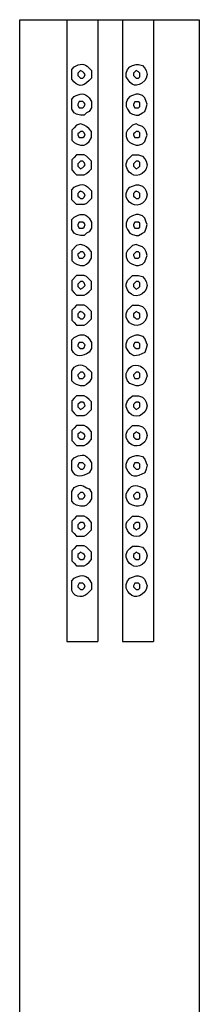
# Model space of a CAD drawing. Units: millimetres. Extents: x 20 to 3142, y 24 to 1441.
# Drawn here: x 2714 to 2740, y 1096 to 1238 of the extents above; entities that cross this region are included whole.
import ezdxf

# ---------------------------------------------------------------- set-up
doc = ezdxf.new("R2010")
doc.units = ezdxf.units.MM
doc.header["$LTSCALE"] = 50.8
doc.layers.add('MODEL', color=7, linetype='Continuous')

msp = doc.modelspace()

# ---------------------------------------------------------------- linework, layer by layer
at = {"layer": 'MODEL', "lineweight": -3}
for p, q in [((2714.41, 1028.45), (2714.41, 1238.31)), ((2714.41, 1238.31), (2740.39, 1238.31)), ((2721.22, 1238.31), (2721.22, 1148.45)), ((2725.7, 1238.31), (2725.7, 1148.45)), ((2729.28, 1238.31), (2729.28, 1148.45)), ((2733.76, 1238.31), (2733.76, 1148.45)), ((2740.39, 1238.31), (2740.39, 1028.45)), ((2723.19, 1230.95), (2723.01, 1230.77)), ((2723.55, 1230.77), (2723.19, 1230.95)), ((2731.25, 1230.95), (2731.07, 1230.77)), ((2731.61, 1230.77), (2731.25, 1230.95)), ((2723.01, 1230.77), (2722.83, 1230.59)), ((2722.83, 1230.59), (2722.83, 1230.23)), ((2722.83, 1230.23), (2723.01, 1230.05)), ((2723.01, 1230.05), (2723.19, 1229.87)), ((2723.19, 1229.87), (2723.55, 1229.87)), ((2723.73, 1230.59), (2723.55, 1230.77)), ((2723.55, 1229.87), (2723.73, 1230.05)), ((2723.9, 1230.41), (2723.73, 1230.59)), ((2723.73, 1230.05), (2723.9, 1230.41)), ((2731.07, 1230.77), (2730.89, 1230.59)), ((2730.89, 1230.59), (2730.89, 1230.23)), ((2730.89, 1230.23), (2731.07, 1230.05)), ((2731.07, 1230.05), (2731.25, 1229.87)), ((2731.25, 1229.87), (2731.61, 1229.87)), ((2731.79, 1230.59), (2731.61, 1230.77)), ((2731.61, 1229.87), (2731.79, 1230.05)), ((2731.79, 1230.41), (2731.79, 1230.59)), ((2731.79, 1230.05), (2731.79, 1230.41)), ((2730, 1226.82), (2729.82, 1226.29)), ((2730.36, 1227.19), (2730, 1226.82)), ((2730.72, 1227.37), (2730.36, 1227.19)), ((2731.25, 1227.54), (2730.72, 1227.37)), ((2731.61, 1227.54), (2731.25, 1227.54)), ((2732.15, 1227.37), (2731.61, 1227.54)), ((2732.5, 1227.01), (2732.15, 1227.37)), ((2732.68, 1226.47), (2732.5, 1227.01)), ((2723.01, 1226.47), (2722.83, 1226.11)), ((2722.83, 1226.11), (2722.83, 1225.93)), ((2722.83, 1225.93), (2723.01, 1225.57)), ((2723.55, 1226.47), (2723.01, 1226.47)), ((2723.01, 1225.57), (2723.55, 1225.57)), ((2723.73, 1226.29), (2723.55, 1226.47)), ((2723.55, 1225.57), (2723.73, 1225.75)), ((2723.9, 1226.11), (2723.73, 1226.29)), ((2723.73, 1225.75), (2723.9, 1226.11)), ((2729.82, 1226.29), (2729.82, 1225.75)), ((2729.82, 1225.75), (2730, 1225.39)), ((2730, 1225.39), (2730.36, 1224.85)), ((2731.07, 1226.46), (2730.89, 1226.11)), ((2730.89, 1226.11), (2730.89, 1225.93)), ((2730.89, 1225.93), (2731.07, 1225.57)), ((2731.61, 1226.46), (2731.07, 1226.46)), ((2731.07, 1225.57), (2731.61, 1225.57)), ((2731.79, 1226.29), (2731.61, 1226.46)), ((2731.61, 1225.57), (2731.79, 1225.75)), ((2731.79, 1226.11), (2731.79, 1226.29)), ((2731.79, 1225.75), (2731.79, 1226.11)), ((2732.5, 1225.04), (2732.68, 1225.57)), ((2732.86, 1226.11), (2732.68, 1226.47)), ((2732.68, 1225.57), (2732.86, 1226.11)), ((2730.36, 1224.85), (2730.72, 1224.67)), ((2730.72, 1224.67), (2731.25, 1224.5)), ((2731.25, 1224.5), (2731.61, 1224.5)), ((2731.61, 1224.5), (2732.15, 1224.85)), ((2732.15, 1224.85), (2732.5, 1225.04)), ((2722.29, 1222.7), (2721.93, 1222.35)), ((2721.93, 1222.35), (2721.93, 1220.91)), ((2722.65, 1223.06), (2722.29, 1222.7)), ((2723.19, 1223.24), (2722.65, 1223.06)), ((2723.73, 1223.06), (2723.19, 1223.24)), ((2724.08, 1222.89), (2723.73, 1223.06)), ((2724.44, 1222.52), (2724.08, 1222.89)), ((2724.8, 1222.17), (2724.44, 1222.52)), ((2730, 1222.34), (2729.82, 1221.98)), ((2730.36, 1222.7), (2730, 1222.34)), ((2730.72, 1223.06), (2730.36, 1222.7)), ((2731.25, 1223.24), (2730.72, 1223.06)), ((2731.61, 1223.06), (2731.25, 1223.24)), ((2732.15, 1222.88), (2731.61, 1223.06)), ((2732.5, 1222.52), (2732.15, 1222.88)), ((2732.68, 1222.16), (2732.5, 1222.52)), ((2721.93, 1220.91), (2722.29, 1220.55)), ((2723.01, 1221.98), (2722.83, 1221.81)), ((2722.83, 1221.81), (2722.83, 1221.62)), ((2722.83, 1221.62), (2723.01, 1221.27)), ((2723.19, 1222.16), (2723.01, 1221.98)), ((2723.01, 1221.27), (2723.55, 1221.27)), ((2723.55, 1222.16), (2723.19, 1222.16)), ((2723.73, 1221.98), (2723.55, 1222.16)), ((2723.55, 1221.27), (2723.73, 1221.44)), ((2723.9, 1221.62), (2723.73, 1221.98)), ((2723.73, 1221.44), (2723.9, 1221.62)), ((2724.44, 1220.73), (2724.8, 1221.27)), ((2724.8, 1221.63), (2724.8, 1222.17)), ((2724.8, 1221.27), (2724.8, 1221.63)), ((2729.82, 1221.98), (2729.82, 1221.44)), ((2729.82, 1221.44), (2730, 1220.91)), ((2730, 1220.91), (2730.36, 1220.55)), ((2731.07, 1221.98), (2730.89, 1221.8)), ((2730.89, 1221.8), (2730.89, 1221.62)), ((2730.89, 1221.62), (2731.07, 1221.27)), ((2731.25, 1222.16), (2731.07, 1221.98)), ((2731.07, 1221.27), (2731.61, 1221.27)), ((2731.61, 1222.16), (2731.25, 1222.16)), ((2731.79, 1221.98), (2731.61, 1222.16)), ((2731.61, 1221.27), (2731.79, 1221.44)), ((2731.79, 1221.62), (2731.79, 1221.98)), ((2731.79, 1221.44), (2731.79, 1221.62)), ((2732.5, 1220.73), (2732.68, 1221.27)), ((2732.86, 1221.63), (2732.68, 1222.16)), ((2732.68, 1221.27), (2732.86, 1221.63)), ((2722.29, 1220.55), (2722.65, 1220.37)), ((2722.65, 1220.37), (2723.19, 1220.19)), ((2723.19, 1220.19), (2723.73, 1220.19)), ((2723.73, 1220.19), (2724.08, 1220.37)), ((2724.08, 1220.37), (2724.44, 1220.73)), ((2730.36, 1220.55), (2730.72, 1220.37)), ((2730.72, 1220.37), (2731.25, 1220.19)), ((2731.25, 1220.19), (2731.61, 1220.19)), ((2731.61, 1220.19), (2732.15, 1220.37)), ((2732.15, 1220.37), (2732.5, 1220.73)), ((2722.29, 1218.4), (2721.93, 1218.04)), ((2721.93, 1218.04), (2721.93, 1216.6)), ((2722.65, 1218.76), (2722.29, 1218.4)), ((2723.73, 1218.76), (2722.65, 1218.76)), ((2724.08, 1218.58), (2723.73, 1218.76)), ((2724.44, 1218.22), (2724.08, 1218.58)), ((2724.8, 1217.86), (2724.44, 1218.22)), ((2721.93, 1216.6), (2722.29, 1216.25)), ((2723.01, 1217.68), (2722.83, 1217.5)), ((2722.83, 1217.5), (2722.83, 1217.14)), ((2722.83, 1217.14), (2723.01, 1216.96)), ((2723.19, 1217.86), (2723.01, 1217.68)), ((2723.01, 1216.96), (2723.19, 1216.78)), ((2723.55, 1217.86), (2723.19, 1217.86)), ((2723.19, 1216.78), (2723.55, 1216.96)), ((2723.73, 1217.68), (2723.55, 1217.86)), ((2723.55, 1216.96), (2723.73, 1217.14)), ((2723.9, 1217.32), (2723.73, 1217.68)), ((2723.73, 1217.14), (2723.9, 1217.32)), ((2724.44, 1216.43), (2724.8, 1216.78)), ((2724.8, 1217.32), (2724.8, 1217.86)), ((2724.8, 1216.78), (2724.8, 1217.32)), ((2731.07, 1217.67), (2730.89, 1217.5)), ((2730.89, 1217.5), (2730.89, 1217.14)), ((2730.89, 1217.14), (2731.07, 1216.96)), ((2731.25, 1217.86), (2731.07, 1217.67)), ((2731.07, 1216.96), (2731.25, 1216.78)), ((2731.61, 1217.86), (2731.25, 1217.86)), ((2731.25, 1216.78), (2731.61, 1216.96)), ((2731.79, 1217.67), (2731.61, 1217.86)), ((2731.61, 1216.96), (2731.79, 1217.14)), ((2731.79, 1217.32), (2731.79, 1217.67)), ((2731.79, 1217.14), (2731.79, 1217.32)), ((2722.29, 1216.25), (2722.65, 1215.89)), ((2722.65, 1215.89), (2723.73, 1215.89)), ((2723.73, 1215.89), (2724.08, 1216.07)), ((2724.08, 1216.07), (2724.44, 1216.43)), ((2723.01, 1213.37), (2722.83, 1213.19)), ((2722.83, 1213.19), (2722.83, 1212.83)), ((2722.83, 1212.83), (2723.01, 1212.66)), ((2723.19, 1213.55), (2723.01, 1213.37)), ((2723.01, 1212.66), (2723.19, 1212.47)), ((2723.55, 1213.37), (2723.19, 1213.55)), ((2723.19, 1212.47), (2723.55, 1212.47)), ((2723.73, 1213.19), (2723.55, 1213.37)), ((2723.55, 1212.47), (2723.73, 1212.66)), ((2723.9, 1213.01), (2723.73, 1213.19)), ((2723.73, 1212.66), (2723.9, 1213.01)), ((2731.07, 1213.37), (2730.89, 1213.19)), ((2730.89, 1213.19), (2730.89, 1212.83)), ((2730.89, 1212.83), (2731.07, 1212.65)), ((2731.25, 1213.55), (2731.07, 1213.37)), ((2731.07, 1212.65), (2731.25, 1212.47)), ((2731.61, 1213.37), (2731.25, 1213.55)), ((2731.25, 1212.47), (2731.61, 1212.47)), ((2731.79, 1213.19), (2731.61, 1213.37)), ((2731.61, 1212.47), (2731.79, 1212.65)), ((2731.79, 1213.01), (2731.79, 1213.19)), ((2731.79, 1212.65), (2731.79, 1213.01)), ((2730.36, 1209.79), (2730, 1209.43)), ((2730.72, 1209.97), (2730.36, 1209.79)), ((2731.25, 1210.14), (2730.72, 1209.97)), ((2731.61, 1210.14), (2731.25, 1210.14)), ((2732.15, 1209.97), (2731.61, 1210.14)), ((2732.5, 1209.61), (2732.15, 1209.97)), ((2732.68, 1209.07), (2732.5, 1209.61)), ((2723.01, 1209.07), (2722.83, 1208.71)), ((2722.83, 1208.71), (2722.83, 1208.53)), ((2722.83, 1208.53), (2723.01, 1208.17)), ((2723.55, 1209.07), (2723.01, 1209.07)), ((2723.01, 1208.17), (2723.55, 1208.17)), ((2723.73, 1208.89), (2723.55, 1209.07)), ((2723.55, 1208.17), (2723.73, 1208.35)), ((2723.9, 1208.71), (2723.73, 1208.89)), ((2723.73, 1208.35), (2723.9, 1208.71)), ((2730, 1209.43), (2729.82, 1208.89)), ((2729.82, 1208.89), (2729.82, 1208.36)), ((2729.82, 1208.36), (2730, 1207.99)), ((2731.07, 1209.06), (2730.89, 1208.71)), ((2730.89, 1208.71), (2730.89, 1208.53)), ((2730.89, 1208.53), (2731.07, 1208.17)), ((2731.61, 1209.06), (2731.07, 1209.06)), ((2731.07, 1208.17), (2731.61, 1208.17)), ((2731.79, 1208.89), (2731.61, 1209.06)), ((2731.61, 1208.17), (2731.79, 1208.35)), ((2731.79, 1208.71), (2731.79, 1208.89)), ((2731.79, 1208.35), (2731.79, 1208.71)), ((2732.5, 1207.64), (2732.68, 1208.17)), ((2732.86, 1208.71), (2732.68, 1209.07)), ((2732.68, 1208.17), (2732.86, 1208.71)), ((2730, 1207.99), (2730.36, 1207.46)), ((2730.36, 1207.46), (2730.72, 1207.28)), ((2730.72, 1207.28), (2731.25, 1207.1)), ((2731.25, 1207.1), (2731.61, 1207.1)), ((2731.61, 1207.1), (2732.15, 1207.46)), ((2732.15, 1207.46), (2732.5, 1207.64)), ((2722.65, 1205.66), (2721.93, 1204.95)), ((2723.19, 1205.84), (2722.65, 1205.66)), ((2723.73, 1205.66), (2723.19, 1205.84)), ((2724.08, 1205.48), (2723.73, 1205.66)), ((2724.44, 1205.13), (2724.08, 1205.48)), ((2730.72, 1205.66), (2730, 1204.94)), ((2731.25, 1205.84), (2730.72, 1205.66)), ((2731.61, 1205.66), (2731.25, 1205.84)), ((2732.15, 1205.48), (2731.61, 1205.66)), ((2732.5, 1205.13), (2732.15, 1205.48)), ((2721.93, 1204.95), (2721.93, 1203.51)), ((2723.01, 1204.59), (2722.83, 1204.41)), ((2722.83, 1204.41), (2722.83, 1204.22)), ((2722.83, 1204.22), (2723.01, 1203.87)), ((2723.19, 1204.76), (2723.01, 1204.59)), ((2723.01, 1203.87), (2723.55, 1203.87)), ((2723.55, 1204.76), (2723.19, 1204.76)), ((2723.73, 1204.59), (2723.55, 1204.76)), ((2723.55, 1203.87), (2723.73, 1204.05)), ((2723.9, 1204.22), (2723.73, 1204.59)), ((2723.73, 1204.05), (2723.9, 1204.22)), ((2724.8, 1204.77), (2724.44, 1205.13)), ((2724.44, 1203.33), (2724.8, 1203.87)), ((2724.8, 1204.23), (2724.8, 1204.77)), ((2724.8, 1203.87), (2724.8, 1204.23)), ((2730, 1204.94), (2729.82, 1204.59)), ((2729.82, 1204.59), (2729.82, 1204.05)), ((2729.82, 1204.05), (2730, 1203.51)), ((2731.07, 1204.58), (2730.89, 1204.4)), ((2730.89, 1204.4), (2730.89, 1204.22)), ((2730.89, 1204.22), (2731.07, 1203.86)), ((2731.25, 1204.76), (2731.07, 1204.58)), ((2731.07, 1203.86), (2731.61, 1203.86)), ((2731.61, 1204.76), (2731.25, 1204.76)), ((2731.79, 1204.58), (2731.61, 1204.76)), ((2731.61, 1203.86), (2731.79, 1204.04)), ((2731.79, 1204.22), (2731.79, 1204.58)), ((2731.79, 1204.04), (2731.79, 1204.22)), ((2732.68, 1204.76), (2732.5, 1205.13)), ((2732.5, 1203.33), (2732.68, 1203.87)), ((2732.86, 1204.23), (2732.68, 1204.76)), ((2732.68, 1203.87), (2732.86, 1204.23)), ((2721.93, 1203.51), (2722.29, 1203.15)), ((2722.29, 1203.15), (2722.65, 1202.97)), ((2722.65, 1202.97), (2723.19, 1202.79)), ((2723.19, 1202.79), (2723.73, 1202.79)), ((2723.73, 1202.79), (2724.08, 1202.97)), ((2724.08, 1202.97), (2724.44, 1203.33)), ((2730, 1203.51), (2730.36, 1203.15)), ((2730.36, 1203.15), (2730.72, 1202.97)), ((2730.72, 1202.97), (2731.25, 1202.79)), ((2731.25, 1202.79), (2731.61, 1202.79)), ((2731.61, 1202.79), (2732.15, 1202.97)), ((2732.15, 1202.97), (2732.5, 1203.33)), ((2722.65, 1201.36), (2721.93, 1200.64)), ((2723.73, 1201.36), (2722.65, 1201.36)), ((2724.08, 1201.18), (2723.73, 1201.36)), ((2724.8, 1200.46), (2724.08, 1201.18)), ((2721.93, 1200.64), (2721.93, 1199.21)), ((2723.01, 1200.28), (2722.83, 1200.1)), ((2722.83, 1200.1), (2722.83, 1199.74)), ((2722.83, 1199.74), (2723.01, 1199.56)), ((2723.19, 1200.46), (2723.01, 1200.28)), ((2723.01, 1199.56), (2723.19, 1199.38)), ((2723.55, 1200.46), (2723.19, 1200.46)), ((2723.19, 1199.38), (2723.55, 1199.56)), ((2723.73, 1200.28), (2723.55, 1200.46)), ((2723.55, 1199.56), (2723.73, 1199.74)), ((2723.9, 1199.92), (2723.73, 1200.28)), ((2723.73, 1199.74), (2723.9, 1199.92)), ((2724.8, 1199.92), (2724.8, 1200.46)), ((2724.8, 1199.38), (2724.8, 1199.92)), ((2731.07, 1200.28), (2730.89, 1200.1)), ((2730.89, 1200.1), (2730.89, 1199.74)), ((2730.89, 1199.74), (2731.07, 1199.56)), ((2731.25, 1200.46), (2731.07, 1200.28)), ((2731.07, 1199.56), (2731.25, 1199.38)), ((2731.61, 1200.46), (2731.25, 1200.46)), ((2731.25, 1199.38), (2731.61, 1199.56)), ((2731.79, 1200.28), (2731.61, 1200.46)), ((2731.61, 1199.56), (2731.79, 1199.74)), ((2731.79, 1199.91), (2731.79, 1200.28)), ((2731.79, 1199.74), (2731.79, 1199.91)), ((2721.93, 1199.21), (2722.29, 1198.85)), ((2722.29, 1198.85), (2722.65, 1198.49)), ((2722.65, 1198.49), (2723.73, 1198.49)), ((2723.73, 1198.49), (2724.08, 1198.67)), ((2724.08, 1198.67), (2724.44, 1199.03)), ((2724.44, 1199.03), (2724.8, 1199.38)), ((2722.29, 1196.69), (2721.93, 1196.34)), ((2722.65, 1197.05), (2722.29, 1196.69)), ((2723.73, 1197.05), (2722.65, 1197.05)), ((2724.08, 1196.87), (2723.73, 1197.05)), ((2724.8, 1196.16), (2724.08, 1196.87)), ((2721.93, 1196.34), (2721.93, 1194.9)), ((2723.01, 1195.98), (2722.83, 1195.8)), ((2722.83, 1195.8), (2722.83, 1195.44)), ((2722.83, 1195.44), (2723.01, 1195.26)), ((2723.19, 1196.15), (2723.01, 1195.98)), ((2723.01, 1195.26), (2723.19, 1195.08)), ((2723.55, 1195.98), (2723.19, 1196.15)), ((2723.73, 1195.8), (2723.55, 1195.98)), ((2723.55, 1195.08), (2723.73, 1195.26)), ((2723.9, 1195.62), (2723.73, 1195.8)), ((2723.73, 1195.26), (2723.9, 1195.62)), ((2724.8, 1195.62), (2724.8, 1196.16)), ((2724.8, 1195.08), (2724.8, 1195.62)), ((2731.07, 1195.97), (2730.89, 1195.79)), ((2730.89, 1195.79), (2730.89, 1195.43)), ((2730.89, 1195.43), (2731.07, 1195.25)), ((2731.25, 1196.15), (2731.07, 1195.97)), ((2731.07, 1195.25), (2731.25, 1195.07)), ((2731.61, 1195.97), (2731.25, 1196.15)), ((2731.79, 1195.79), (2731.61, 1195.97)), ((2731.61, 1195.07), (2731.79, 1195.25)), ((2731.79, 1195.61), (2731.79, 1195.79)), ((2731.79, 1195.25), (2731.79, 1195.61)), ((2721.93, 1194.9), (2722.29, 1194.54)), ((2722.29, 1194.54), (2722.65, 1194.18)), ((2722.65, 1194.18), (2723.73, 1194.18)), ((2723.19, 1195.08), (2723.55, 1195.08)), ((2723.73, 1194.18), (2724.08, 1194.37)), ((2724.08, 1194.37), (2724.44, 1194.72)), ((2724.44, 1194.72), (2724.8, 1195.08)), ((2731.25, 1195.07), (2731.61, 1195.07)), ((2723.01, 1191.67), (2722.83, 1191.31)), ((2722.83, 1191.31), (2722.83, 1191.13)), ((2722.83, 1191.13), (2723.01, 1190.95)), ((2723.55, 1191.67), (2723.01, 1191.67)), ((2723.73, 1191.49), (2723.55, 1191.67)), ((2723.9, 1191.31), (2723.73, 1191.49)), ((2723.73, 1190.95), (2723.9, 1191.31)), ((2731.07, 1191.67), (2730.89, 1191.31)), ((2730.89, 1191.31), (2730.89, 1191.13)), ((2730.89, 1191.13), (2731.07, 1190.95)), ((2731.61, 1191.67), (2731.07, 1191.67)), ((2731.79, 1191.49), (2731.61, 1191.67)), ((2731.79, 1191.31), (2731.79, 1191.49)), ((2731.79, 1190.95), (2731.79, 1191.31)), ((2723.01, 1190.95), (2723.19, 1190.77)), ((2723.19, 1190.77), (2723.55, 1190.77)), ((2723.55, 1190.77), (2723.73, 1190.95)), ((2731.07, 1190.95), (2731.25, 1190.77)), ((2731.25, 1190.77), (2731.61, 1190.77)), ((2731.61, 1190.77), (2731.79, 1190.95)), ((2723.01, 1187.19), (2722.83, 1187.01)), ((2722.83, 1187.01), (2722.83, 1186.83)), ((2722.83, 1186.83), (2723.01, 1186.47)), ((2723.19, 1187.37), (2723.01, 1187.19)), ((2723.55, 1187.37), (2723.19, 1187.37)), ((2723.73, 1187.19), (2723.55, 1187.37)), ((2723.9, 1186.83), (2723.73, 1187.19)), ((2723.73, 1186.65), (2723.9, 1186.83)), ((2731.07, 1187.18), (2730.89, 1187)), ((2730.89, 1187), (2730.89, 1186.83)), ((2730.89, 1186.83), (2731.07, 1186.46)), ((2731.25, 1187.37), (2731.07, 1187.18)), ((2731.61, 1187.37), (2731.25, 1187.37)), ((2731.79, 1187.18), (2731.61, 1187.37)), ((2731.79, 1186.83), (2731.79, 1187.18)), ((2731.79, 1186.64), (2731.79, 1186.83)), ((2723.01, 1186.47), (2723.55, 1186.47)), ((2723.55, 1186.47), (2723.73, 1186.65)), ((2731.07, 1186.46), (2731.61, 1186.46)), ((2731.61, 1186.46), (2731.79, 1186.64)), ((2722.65, 1183.96), (2722.29, 1183.6)), ((2723.73, 1183.96), (2722.65, 1183.96)), ((2724.08, 1183.78), (2723.73, 1183.96)), ((2722.29, 1183.6), (2721.93, 1183.24)), ((2721.93, 1183.24), (2721.93, 1181.81)), ((2723.19, 1183.06), (2722.83, 1182.7)), ((2722.83, 1182.7), (2722.83, 1182.34)), ((2723.55, 1183.06), (2723.19, 1183.06)), ((2723.73, 1182.88), (2723.55, 1183.06)), ((2723.9, 1182.52), (2723.73, 1182.88)), ((2723.73, 1182.34), (2723.9, 1182.52)), ((2724.44, 1183.42), (2724.08, 1183.78)), ((2724.8, 1183.07), (2724.44, 1183.42)), ((2724.8, 1182.53), (2724.8, 1183.07)), ((2724.8, 1181.99), (2724.8, 1182.53)), ((2731.07, 1182.88), (2730.89, 1182.7)), ((2730.89, 1182.7), (2730.89, 1182.34)), ((2731.25, 1183.06), (2731.07, 1182.88)), ((2731.61, 1183.06), (2731.25, 1183.06)), ((2731.79, 1182.88), (2731.61, 1183.06)), ((2731.79, 1182.52), (2731.79, 1182.88)), ((2731.79, 1182.34), (2731.79, 1182.52)), ((2721.93, 1181.81), (2722.29, 1181.45)), ((2722.29, 1181.45), (2722.65, 1181.09)), ((2722.65, 1181.09), (2723.73, 1181.09)), ((2722.83, 1182.34), (2723.01, 1182.16)), ((2723.01, 1182.16), (2723.19, 1181.98)), ((2723.19, 1181.98), (2723.55, 1182.16)), ((2723.55, 1182.16), (2723.73, 1182.34)), ((2723.73, 1181.09), (2724.08, 1181.27)), ((2724.08, 1181.27), (2724.44, 1181.63)), ((2724.44, 1181.63), (2724.8, 1181.99)), ((2730.89, 1182.34), (2731.07, 1182.16)), ((2731.07, 1182.16), (2731.25, 1181.98)), ((2731.25, 1181.98), (2731.61, 1182.16)), ((2731.61, 1182.16), (2731.79, 1182.34)), ((2722.65, 1179.65), (2722.29, 1179.3)), ((2723.73, 1179.65), (2722.65, 1179.65)), ((2724.08, 1179.47), (2723.73, 1179.65)), ((2722.29, 1179.3), (2721.93, 1178.94)), ((2721.93, 1178.94), (2721.93, 1177.5)), ((2723.01, 1178.57), (2722.83, 1178.39)), ((2722.83, 1178.39), (2722.83, 1178.03)), ((2723.19, 1178.76), (2723.01, 1178.57)), ((2723.55, 1178.57), (2723.19, 1178.76)), ((2723.73, 1178.39), (2723.55, 1178.57)), ((2723.9, 1178.22), (2723.73, 1178.39)), ((2723.73, 1177.85), (2723.9, 1178.22)), ((2724.44, 1179.12), (2724.08, 1179.47)), ((2724.8, 1178.76), (2724.44, 1179.12)), ((2724.8, 1178.22), (2724.8, 1178.76)), ((2724.8, 1177.68), (2724.8, 1178.22)), ((2731.07, 1178.57), (2730.89, 1178.39)), ((2730.89, 1178.39), (2730.89, 1178.03)), ((2731.25, 1178.75), (2731.07, 1178.57)), ((2731.61, 1178.57), (2731.25, 1178.75)), ((2731.79, 1178.39), (2731.61, 1178.57)), ((2731.79, 1178.21), (2731.79, 1178.39)), ((2731.79, 1177.85), (2731.79, 1178.21)), ((2721.93, 1177.5), (2722.65, 1176.78)), ((2722.65, 1176.78), (2723.73, 1176.78)), ((2722.83, 1178.03), (2723.01, 1177.85)), ((2723.01, 1177.85), (2723.19, 1177.68)), ((2723.19, 1177.68), (2723.55, 1177.68)), ((2723.55, 1177.68), (2723.73, 1177.85)), ((2723.73, 1176.78), (2724.08, 1176.96)), ((2724.08, 1176.96), (2724.44, 1177.32)), ((2724.44, 1177.32), (2724.8, 1177.68)), ((2730.89, 1178.03), (2731.07, 1177.85)), ((2731.07, 1177.85), (2731.25, 1177.68)), ((2731.25, 1177.68), (2731.61, 1177.68)), ((2731.61, 1177.68), (2731.79, 1177.85)), ((2723.01, 1174.27), (2722.83, 1173.91)), ((2722.83, 1173.91), (2722.83, 1173.73)), ((2723.55, 1174.27), (2723.01, 1174.27)), ((2723.73, 1174.09), (2723.55, 1174.27)), ((2723.9, 1173.91), (2723.73, 1174.09)), ((2723.73, 1173.55), (2723.9, 1173.91)), ((2731.07, 1174.27), (2730.89, 1173.91)), ((2730.89, 1173.91), (2730.89, 1173.73)), ((2731.61, 1174.27), (2731.07, 1174.27)), ((2731.79, 1174.09), (2731.61, 1174.27)), ((2731.79, 1173.91), (2731.79, 1174.09)), ((2731.79, 1173.55), (2731.79, 1173.91)), ((2722.83, 1173.73), (2723.01, 1173.55)), ((2723.01, 1173.55), (2723.19, 1173.37)), ((2723.19, 1173.37), (2723.55, 1173.37)), ((2723.55, 1173.37), (2723.73, 1173.55)), ((2730.89, 1173.73), (2731.07, 1173.55)), ((2731.07, 1173.55), (2731.25, 1173.37)), ((2731.25, 1173.37), (2731.61, 1173.37)), ((2731.61, 1173.37), (2731.79, 1173.55)), ((2723.01, 1169.78), (2722.83, 1169.61)), ((2723.19, 1169.97), (2723.01, 1169.78)), ((2723.55, 1169.97), (2723.19, 1169.97)), ((2723.73, 1169.78), (2723.55, 1169.97)), ((2723.9, 1169.43), (2723.73, 1169.78)), ((2731.07, 1169.78), (2730.89, 1169.61)), ((2731.25, 1169.96), (2731.07, 1169.78)), ((2731.61, 1169.96), (2731.25, 1169.96)), ((2731.79, 1169.78), (2731.61, 1169.96)), ((2731.79, 1169.43), (2731.79, 1169.78)), ((2722.83, 1169.61), (2722.83, 1169.43)), ((2722.83, 1169.43), (2723.01, 1169.07)), ((2723.01, 1169.07), (2723.55, 1169.07)), ((2723.55, 1169.07), (2723.73, 1169.25)), ((2723.73, 1169.25), (2723.9, 1169.43)), ((2730.89, 1169.61), (2730.89, 1169.43)), ((2730.89, 1169.43), (2731.07, 1169.07)), ((2731.07, 1169.07), (2731.61, 1169.07)), ((2731.61, 1169.07), (2731.79, 1169.24)), ((2731.79, 1169.24), (2731.79, 1169.43)), ((2722.29, 1166.2), (2721.93, 1165.84)), ((2721.93, 1165.84), (2721.93, 1164.41)), ((2722.65, 1166.56), (2722.29, 1166.2)), ((2723.73, 1166.56), (2722.65, 1166.56)), ((2723.01, 1165.48), (2722.83, 1165.3)), ((2723.19, 1165.66), (2723.01, 1165.48)), ((2723.55, 1165.66), (2723.19, 1165.66)), ((2723.73, 1165.48), (2723.55, 1165.66)), ((2724.08, 1166.38), (2723.73, 1166.56)), ((2723.9, 1165.12), (2723.73, 1165.48)), ((2724.44, 1166.02), (2724.08, 1166.38)), ((2724.8, 1165.67), (2724.44, 1166.02)), ((2724.8, 1165.13), (2724.8, 1165.67)), ((2731.07, 1165.48), (2730.89, 1165.3)), ((2731.25, 1165.66), (2731.07, 1165.48)), ((2731.61, 1165.66), (2731.25, 1165.66)), ((2731.79, 1165.48), (2731.61, 1165.66)), ((2731.79, 1165.12), (2731.79, 1165.48)), ((2721.93, 1164.41), (2722.29, 1164.05)), ((2722.29, 1164.05), (2722.65, 1163.69)), ((2722.83, 1165.3), (2722.83, 1164.94)), ((2722.83, 1164.94), (2723.01, 1164.77)), ((2723.01, 1164.77), (2723.19, 1164.58)), ((2723.19, 1164.58), (2723.55, 1164.77)), ((2723.55, 1164.77), (2723.73, 1164.94)), ((2723.73, 1164.94), (2723.9, 1165.12)), ((2724.08, 1163.87), (2724.44, 1164.23)), ((2724.44, 1164.23), (2724.8, 1164.59)), ((2724.8, 1164.59), (2724.8, 1165.13)), ((2730.89, 1165.3), (2730.89, 1164.94)), ((2730.89, 1164.94), (2731.07, 1164.76)), ((2731.07, 1164.76), (2731.25, 1164.58)), ((2731.25, 1164.58), (2731.61, 1164.76)), ((2731.61, 1164.76), (2731.79, 1164.94)), ((2731.79, 1164.94), (2731.79, 1165.12)), ((2722.65, 1163.69), (2723.73, 1163.69)), ((2723.73, 1163.69), (2724.08, 1163.87)), ((2722.29, 1161.9), (2721.93, 1161.54)), ((2721.93, 1161.54), (2721.93, 1160.1)), ((2722.65, 1162.26), (2722.29, 1161.9)), ((2723.73, 1162.26), (2722.65, 1162.26)), ((2723.01, 1161.18), (2722.83, 1161)), ((2723.19, 1161.36), (2723.01, 1161.18)), ((2723.55, 1161.18), (2723.19, 1161.36)), ((2723.73, 1161), (2723.55, 1161.18)), ((2724.08, 1162.08), (2723.73, 1162.26)), ((2724.44, 1161.72), (2724.08, 1162.08)), ((2724.8, 1161.36), (2724.44, 1161.72)), ((2724.8, 1160.82), (2724.8, 1161.36)), ((2731.07, 1161.17), (2730.89, 1161)), ((2731.25, 1161.35), (2731.07, 1161.17)), ((2731.61, 1161.17), (2731.25, 1161.35)), ((2731.79, 1161), (2731.61, 1161.17)), ((2721.93, 1160.1), (2722.29, 1159.75)), ((2722.29, 1159.75), (2722.65, 1159.39)), ((2722.83, 1161), (2722.83, 1160.64)), ((2722.83, 1160.64), (2723.01, 1160.46)), ((2723.01, 1160.46), (2723.19, 1160.28)), ((2723.19, 1160.28), (2723.55, 1160.28)), ((2723.55, 1160.28), (2723.73, 1160.46)), ((2723.9, 1160.82), (2723.73, 1161)), ((2723.73, 1160.46), (2723.9, 1160.82)), ((2724.08, 1159.56), (2724.44, 1159.93)), ((2724.44, 1159.93), (2724.8, 1160.28)), ((2724.8, 1160.28), (2724.8, 1160.82)), ((2730.89, 1161), (2730.89, 1160.63)), ((2730.89, 1160.63), (2731.07, 1160.46)), ((2731.07, 1160.46), (2731.25, 1160.28)), ((2731.25, 1160.28), (2731.61, 1160.28)), ((2731.61, 1160.28), (2731.79, 1160.46)), ((2731.79, 1160.82), (2731.79, 1161)), ((2731.79, 1160.46), (2731.79, 1160.82)), ((2722.65, 1159.39), (2723.73, 1159.39)), ((2723.73, 1159.39), (2724.08, 1159.56)), ((2723.01, 1156.87), (2722.83, 1156.51)), ((2723.55, 1156.87), (2723.01, 1156.87)), ((2723.73, 1156.69), (2723.55, 1156.87)), ((2731.07, 1156.87), (2730.89, 1156.51)), ((2731.61, 1156.87), (2731.07, 1156.87)), ((2731.79, 1156.69), (2731.61, 1156.87)), ((2722.83, 1156.51), (2722.83, 1156.33)), ((2722.83, 1156.33), (2723.01, 1156.15)), ((2723.01, 1156.15), (2723.19, 1155.97)), ((2723.19, 1155.97), (2723.55, 1155.97)), ((2723.55, 1155.97), (2723.73, 1156.15)), ((2723.9, 1156.51), (2723.73, 1156.69)), ((2723.73, 1156.15), (2723.9, 1156.51)), ((2730.89, 1156.51), (2730.89, 1156.33)), ((2730.89, 1156.33), (2731.07, 1156.15)), ((2731.07, 1156.15), (2731.25, 1155.97)), ((2731.25, 1155.97), (2731.61, 1155.97)), ((2731.61, 1155.97), (2731.79, 1156.15)), ((2731.79, 1156.51), (2731.79, 1156.69)), ((2731.79, 1156.15), (2731.79, 1156.51)), ((2721.22, 1148.45), (2725.7, 1148.45)), ((2729.28, 1148.45), (2733.76, 1148.45))]:
    msp.add_line(p, q, dxfattribs=at)
for points, knots in [([(2724.8, 1230.42), (2724.8, 1230.42), (2724.8, 1230.96), (2724.8, 1230.96), (2724.8, 1230.96), (2724.44, 1231.31), (2724.44, 1231.31), (2723.78, 1232.16), (2723.13, 1231.92), (2722.29, 1231.49), (2722.29, 1231.49), (2721.93, 1231.13), (2721.93, 1231.13), (2721.93, 1231.13), (2721.93, 1229.7), (2721.93, 1229.7), (2722.85, 1228.6), (2723.4, 1228.49), (2724.44, 1229.52), (2724.44, 1229.52), (2724.8, 1229.88), (2724.8, 1229.88), (2724.8, 1229.88), (2724.8, 1230.42), (2724.8, 1230.42)], [0, 0, 0, 0, 1, 1, 1, 2, 2, 2, 3, 3, 3, 4, 4, 4, 5, 5, 5, 6, 6, 6, 7, 7, 7, 8, 8, 8, 8]), ([(2732.86, 1230.41), (2732.86, 1230.41), (2732.68, 1230.96), (2732.68, 1230.96), (2732.68, 1230.96), (2732.5, 1231.31), (2732.5, 1231.31), (2732.5, 1231.31), (2732.15, 1231.67), (2732.15, 1231.67), (2732.15, 1231.67), (2731.61, 1231.85), (2731.61, 1231.85), (2731.61, 1231.85), (2731.25, 1231.85), (2731.25, 1231.85), (2731.25, 1231.85), (2730.72, 1231.67), (2730.72, 1231.67), (2730.72, 1231.67), (2730.36, 1231.49), (2730.36, 1231.49), (2730.36, 1231.49), (2730, 1231.13), (2730, 1231.13), (2730, 1231.13), (2729.82, 1230.59), (2729.82, 1230.59), (2729.82, 1230.59), (2729.82, 1230.05), (2729.82, 1230.05), (2730.6, 1228.72), (2731.28, 1228.4), (2732.5, 1229.51), (2732.5, 1229.51), (2732.68, 1229.88), (2732.68, 1229.88), (2732.68, 1229.88), (2732.86, 1230.41), (2732.86, 1230.41)], [0, 0, 0, 0, 1, 1, 1, 2, 2, 2, 3, 3, 3, 4, 4, 4, 5, 5, 5, 6, 6, 6, 7, 7, 7, 8, 8, 8, 9, 9, 9, 10, 10, 10, 11, 11, 11, 12, 12, 12, 13, 13, 13, 13]), ([(2724.8, 1226.11), (2724.8, 1226.11), (2724.8, 1226.47), (2724.8, 1226.47), (2724.8, 1226.47), (2724.44, 1227.01), (2724.44, 1227.01), (2723.8, 1227.86), (2723.11, 1227.61), (2722.29, 1227.19), (2722.29, 1227.19), (2721.93, 1226.83), (2721.93, 1226.83), (2721.93, 1226.83), (2721.93, 1225.39), (2721.93, 1225.39), (2721.93, 1225.39), (2722.29, 1224.86), (2722.29, 1224.86), (2722.29, 1224.86), (2722.65, 1224.68), (2722.65, 1224.68), (2722.65, 1224.68), (2723.19, 1224.5), (2723.19, 1224.5), (2723.19, 1224.5), (2723.73, 1224.5), (2723.73, 1224.5), (2723.73, 1224.5), (2724.08, 1224.86), (2724.08, 1224.86), (2724.08, 1224.86), (2724.44, 1225.04), (2724.44, 1225.04), (2724.44, 1225.04), (2724.8, 1225.58), (2724.8, 1225.58), (2724.8, 1225.58), (2724.8, 1226.11), (2724.8, 1226.11)], [0, 0, 0, 0, 1, 1, 1, 2, 2, 2, 3, 3, 3, 4, 4, 4, 5, 5, 5, 6, 6, 6, 7, 7, 7, 8, 8, 8, 9, 9, 9, 10, 10, 10, 11, 11, 11, 12, 12, 12, 13, 13, 13, 13]), ([(2732.86, 1217.32), (2732.86, 1217.32), (2732.68, 1217.86), (2732.68, 1217.86), (2732.68, 1217.86), (2732.5, 1218.22), (2732.5, 1218.22), (2732.5, 1218.22), (2732.15, 1218.58), (2732.15, 1218.58), (2732.15, 1218.58), (2731.61, 1218.76), (2731.61, 1218.76), (2731.61, 1218.76), (2730.72, 1218.76), (2730.72, 1218.76), (2730.72, 1218.76), (2730.36, 1218.4), (2730.36, 1218.4), (2730.36, 1218.4), (2730, 1218.04), (2730, 1218.04), (2730, 1218.04), (2729.82, 1217.5), (2729.82, 1217.5), (2729.82, 1217.5), (2729.82, 1217.14), (2729.82, 1217.14), (2730.14, 1215.76), (2731.55, 1215.34), (2732.5, 1216.42), (2732.5, 1216.42), (2732.68, 1216.78), (2732.68, 1216.78), (2732.68, 1216.78), (2732.86, 1217.32), (2732.86, 1217.32)], [0, 0, 0, 0, 1, 1, 1, 2, 2, 2, 3, 3, 3, 4, 4, 4, 5, 5, 5, 6, 6, 6, 7, 7, 7, 8, 8, 8, 9, 9, 9, 10, 10, 10, 11, 11, 11, 12, 12, 12, 12]), ([(2724.8, 1213.02), (2724.8, 1213.02), (2724.8, 1213.56), (2724.8, 1213.56), (2724.8, 1213.56), (2724.44, 1213.91), (2724.44, 1213.91), (2723.81, 1214.76), (2723.1, 1214.52), (2722.29, 1214.09), (2722.29, 1214.09), (2721.93, 1213.74), (2721.93, 1213.74), (2721.93, 1213.74), (2721.93, 1212.3), (2721.93, 1212.3), (2721.93, 1212.3), (2722.29, 1211.94), (2722.29, 1211.94), (2722.29, 1211.94), (2722.65, 1211.58), (2722.65, 1211.58), (2722.65, 1211.58), (2723.73, 1211.58), (2723.73, 1211.58), (2723.73, 1211.58), (2724.08, 1211.76), (2724.08, 1211.76), (2724.08, 1211.76), (2724.44, 1212.12), (2724.44, 1212.12), (2724.44, 1212.12), (2724.8, 1212.48), (2724.8, 1212.48), (2724.8, 1212.48), (2724.8, 1213.02), (2724.8, 1213.02)], [0, 0, 0, 0, 1, 1, 1, 2, 2, 2, 3, 3, 3, 4, 4, 4, 5, 5, 5, 6, 6, 6, 7, 7, 7, 8, 8, 8, 9, 9, 9, 10, 10, 10, 11, 11, 11, 12, 12, 12, 12]), ([(2732.86, 1213.02), (2732.86, 1213.02), (2732.68, 1213.55), (2732.68, 1213.55), (2732.68, 1213.55), (2732.5, 1213.91), (2732.5, 1213.91), (2732.5, 1213.91), (2732.15, 1214.27), (2732.15, 1214.27), (2732.15, 1214.27), (2731.61, 1214.45), (2731.61, 1214.45), (2731.61, 1214.45), (2731.25, 1214.45), (2731.25, 1214.45), (2731.25, 1214.45), (2730.72, 1214.27), (2730.72, 1214.27), (2730.72, 1214.27), (2730.36, 1214.09), (2730.36, 1214.09), (2730.36, 1214.09), (2730, 1213.74), (2730, 1213.74), (2730, 1213.74), (2729.82, 1213.2), (2729.82, 1213.2), (2729.82, 1213.2), (2729.82, 1212.66), (2729.82, 1212.66), (2730.29, 1211.45), (2731.63, 1211.08), (2732.5, 1212.12), (2732.5, 1212.12), (2732.68, 1212.48), (2732.68, 1212.48), (2732.68, 1212.48), (2732.86, 1213.02), (2732.86, 1213.02)], [0, 0, 0, 0, 1, 1, 1, 2, 2, 2, 3, 3, 3, 4, 4, 4, 5, 5, 5, 6, 6, 6, 7, 7, 7, 8, 8, 8, 9, 9, 9, 10, 10, 10, 11, 11, 11, 12, 12, 12, 13, 13, 13, 13]), ([(2724.8, 1208.71), (2724.8, 1208.71), (2724.8, 1209.07), (2724.8, 1209.07), (2724.8, 1209.07), (2724.44, 1209.61), (2724.44, 1209.61), (2723.82, 1210.45), (2723.09, 1210.22), (2722.29, 1209.79), (2722.29, 1209.79), (2721.93, 1209.43), (2721.93, 1209.43), (2721.93, 1209.43), (2721.93, 1208), (2721.93, 1208), (2721.93, 1208), (2722.29, 1207.46), (2722.29, 1207.46), (2722.29, 1207.46), (2722.65, 1207.28), (2722.65, 1207.28), (2722.65, 1207.28), (2723.19, 1207.1), (2723.19, 1207.1), (2723.19, 1207.1), (2723.73, 1207.1), (2723.73, 1207.1), (2723.73, 1207.1), (2724.08, 1207.46), (2724.08, 1207.46), (2724.08, 1207.46), (2724.44, 1207.64), (2724.44, 1207.64), (2724.44, 1207.64), (2724.8, 1208.18), (2724.8, 1208.18), (2724.8, 1208.18), (2724.8, 1208.71), (2724.8, 1208.71)], [0, 0, 0, 0, 1, 1, 1, 2, 2, 2, 3, 3, 3, 4, 4, 4, 5, 5, 5, 6, 6, 6, 7, 7, 7, 8, 8, 8, 9, 9, 9, 10, 10, 10, 11, 11, 11, 12, 12, 12, 13, 13, 13, 13]), ([(2732.86, 1199.92), (2732.86, 1199.92), (2732.68, 1200.46), (2732.68, 1200.46), (2732.68, 1200.46), (2732.5, 1200.82), (2732.5, 1200.82), (2732.5, 1200.82), (2732.15, 1201.18), (2732.15, 1201.18), (2732.15, 1201.18), (2731.61, 1201.36), (2731.61, 1201.36), (2731.61, 1201.36), (2730.72, 1201.36), (2730.72, 1201.36), (2730.72, 1201.36), (2730, 1200.64), (2730, 1200.64), (2730, 1200.64), (2729.82, 1200.1), (2729.82, 1200.1), (2729.82, 1200.1), (2729.82, 1199.74), (2729.82, 1199.74), (2730.15, 1198.36), (2731.54, 1197.94), (2732.5, 1199.02), (2732.5, 1199.02), (2732.68, 1199.38), (2732.68, 1199.38), (2732.68, 1199.38), (2732.86, 1199.92), (2732.86, 1199.92)], [0, 0, 0, 0, 1, 1, 1, 2, 2, 2, 3, 3, 3, 4, 4, 4, 5, 5, 5, 6, 6, 6, 7, 7, 7, 8, 8, 8, 9, 9, 9, 10, 10, 10, 11, 11, 11, 11]), ([(2732.86, 1195.62), (2732.86, 1195.62), (2732.68, 1196.16), (2732.68, 1196.16), (2732.68, 1196.16), (2732.5, 1196.52), (2732.5, 1196.52), (2732.5, 1196.52), (2732.15, 1196.87), (2732.15, 1196.87), (2732.15, 1196.87), (2731.61, 1197.05), (2731.61, 1197.05), (2731.61, 1197.05), (2730.72, 1197.05), (2730.72, 1197.05), (2730.72, 1197.05), (2730.36, 1196.69), (2730.36, 1196.69), (2730.36, 1196.69), (2730, 1196.34), (2730, 1196.34), (2730, 1196.34), (2729.82, 1195.8), (2729.82, 1195.8), (2729.82, 1195.8), (2729.82, 1195.26), (2729.82, 1195.26), (2730.29, 1194.05), (2731.62, 1193.69), (2732.5, 1194.72), (2732.5, 1194.72), (2732.68, 1195.08), (2732.68, 1195.08), (2732.68, 1195.08), (2732.86, 1195.62), (2732.86, 1195.62)], [0, 0, 0, 0, 1, 1, 1, 2, 2, 2, 3, 3, 3, 4, 4, 4, 5, 5, 5, 6, 6, 6, 7, 7, 7, 8, 8, 8, 9, 9, 9, 10, 10, 10, 11, 11, 11, 12, 12, 12, 12]), ([(2724.8, 1191.31), (2724.8, 1191.31), (2724.8, 1191.67), (2724.8, 1191.67), (2724.8, 1191.67), (2724.44, 1192.21), (2724.44, 1192.21), (2723.79, 1193.06), (2723.11, 1192.82), (2722.29, 1192.39), (2722.29, 1192.39), (2721.93, 1192.03), (2721.93, 1192.03), (2721.93, 1192.03), (2721.93, 1190.6), (2721.93, 1190.6), (2722.59, 1189.39), (2723.44, 1189.63), (2724.44, 1190.24), (2724.44, 1190.24), (2724.8, 1190.77), (2724.8, 1190.77), (2724.8, 1190.77), (2724.8, 1191.31), (2724.8, 1191.31)], [0, 0, 0, 0, 1, 1, 1, 2, 2, 2, 3, 3, 3, 4, 4, 4, 5, 5, 5, 6, 6, 6, 7, 7, 7, 8, 8, 8, 8]), ([(2732.86, 1191.31), (2732.86, 1191.31), (2732.68, 1191.67), (2732.68, 1191.67), (2732.68, 1191.67), (2732.5, 1192.21), (2732.5, 1192.21), (2732.5, 1192.21), (2732.15, 1192.57), (2732.15, 1192.57), (2732.15, 1192.57), (2731.61, 1192.75), (2731.61, 1192.75), (2731.61, 1192.75), (2731.25, 1192.75), (2731.25, 1192.75), (2731.25, 1192.75), (2730.72, 1192.57), (2730.72, 1192.57), (2730.72, 1192.57), (2730.36, 1192.39), (2730.36, 1192.39), (2730.36, 1192.39), (2730, 1192.03), (2730, 1192.03), (2730, 1192.03), (2729.82, 1191.49), (2729.82, 1191.49), (2729.82, 1191.49), (2729.82, 1190.95), (2729.82, 1190.95), (2730.55, 1189.36), (2731.24, 1189.59), (2732.5, 1190.23), (2732.5, 1190.23), (2732.68, 1190.77), (2732.68, 1190.77), (2732.68, 1190.77), (2732.86, 1191.31), (2732.86, 1191.31)], [0, 0, 0, 0, 1, 1, 1, 2, 2, 2, 3, 3, 3, 4, 4, 4, 5, 5, 5, 6, 6, 6, 7, 7, 7, 8, 8, 8, 9, 9, 9, 10, 10, 10, 11, 11, 11, 12, 12, 12, 13, 13, 13, 13]), ([(2724.8, 1186.83), (2724.8, 1186.83), (2724.8, 1187.37), (2724.8, 1187.37), (2724.8, 1187.37), (2724.44, 1187.73), (2724.44, 1187.73), (2723.76, 1188.44), (2723.19, 1188.68), (2722.29, 1188.08), (2722.29, 1188.08), (2721.93, 1187.55), (2721.93, 1187.55), (2721.93, 1187.55), (2721.93, 1186.11), (2721.93, 1186.11), (2721.93, 1186.11), (2722.29, 1185.76), (2722.29, 1185.76), (2722.29, 1185.76), (2722.65, 1185.57), (2722.65, 1185.57), (2722.65, 1185.57), (2723.19, 1185.39), (2723.19, 1185.39), (2723.19, 1185.39), (2723.73, 1185.39), (2723.73, 1185.39), (2723.73, 1185.39), (2724.08, 1185.57), (2724.08, 1185.57), (2724.08, 1185.57), (2724.44, 1185.93), (2724.44, 1185.93), (2724.44, 1185.93), (2724.8, 1186.47), (2724.8, 1186.47), (2724.8, 1186.47), (2724.8, 1186.83), (2724.8, 1186.83)], [0, 0, 0, 0, 1, 1, 1, 2, 2, 2, 3, 3, 3, 4, 4, 4, 5, 5, 5, 6, 6, 6, 7, 7, 7, 8, 8, 8, 9, 9, 9, 10, 10, 10, 11, 11, 11, 12, 12, 12, 13, 13, 13, 13]), ([(2732.86, 1186.83), (2732.86, 1186.83), (2732.68, 1187.37), (2732.68, 1187.37), (2732.68, 1187.37), (2732.5, 1187.73), (2732.5, 1187.73), (2731.78, 1188.56), (2730.52, 1188.72), (2730, 1187.55), (2730, 1187.55), (2729.82, 1187.19), (2729.82, 1187.19), (2729.82, 1187.19), (2729.82, 1186.65), (2729.82, 1186.65), (2729.82, 1186.65), (2730, 1186.11), (2730, 1186.11), (2730, 1186.11), (2730.36, 1185.75), (2730.36, 1185.75), (2730.36, 1185.75), (2730.72, 1185.57), (2730.72, 1185.57), (2730.72, 1185.57), (2731.25, 1185.39), (2731.25, 1185.39), (2731.25, 1185.39), (2731.61, 1185.39), (2731.61, 1185.39), (2731.61, 1185.39), (2732.15, 1185.57), (2732.15, 1185.57), (2732.15, 1185.57), (2732.5, 1185.93), (2732.5, 1185.93), (2732.5, 1185.93), (2732.68, 1186.47), (2732.68, 1186.47), (2732.68, 1186.47), (2732.86, 1186.83), (2732.86, 1186.83)], [0, 0, 0, 0, 1, 1, 1, 2, 2, 2, 3, 3, 3, 4, 4, 4, 5, 5, 5, 6, 6, 6, 7, 7, 7, 8, 8, 8, 9, 9, 9, 10, 10, 10, 11, 11, 11, 12, 12, 12, 13, 13, 13, 14, 14, 14, 14]), ([(2732.86, 1182.53), (2732.86, 1182.53), (2732.68, 1183.06), (2732.68, 1183.06), (2732.68, 1183.06), (2732.5, 1183.42), (2732.5, 1183.42), (2732.5, 1183.42), (2732.15, 1183.78), (2732.15, 1183.78), (2732.15, 1183.78), (2731.61, 1183.96), (2731.61, 1183.96), (2731.61, 1183.96), (2730.72, 1183.96), (2730.72, 1183.96), (2730.72, 1183.96), (2730.36, 1183.6), (2730.36, 1183.6), (2730.36, 1183.6), (2730, 1183.24), (2730, 1183.24), (2730, 1183.24), (2729.82, 1182.7), (2729.82, 1182.7), (2729.82, 1182.7), (2729.82, 1182.34), (2729.82, 1182.34), (2730.15, 1180.96), (2731.54, 1180.54), (2732.5, 1181.62), (2732.5, 1181.62), (2732.68, 1181.98), (2732.68, 1181.98), (2732.68, 1181.98), (2732.86, 1182.53), (2732.86, 1182.53)], [0, 0, 0, 0, 1, 1, 1, 2, 2, 2, 3, 3, 3, 4, 4, 4, 5, 5, 5, 6, 6, 6, 7, 7, 7, 8, 8, 8, 9, 9, 9, 10, 10, 10, 11, 11, 11, 12, 12, 12, 12]), ([(2732.86, 1178.22), (2732.86, 1178.22), (2732.68, 1178.76), (2732.68, 1178.76), (2732.68, 1178.76), (2732.5, 1179.12), (2732.5, 1179.12), (2732.5, 1179.12), (2732.15, 1179.47), (2732.15, 1179.47), (2732.15, 1179.47), (2731.61, 1179.65), (2731.61, 1179.65), (2731.61, 1179.65), (2730.72, 1179.65), (2730.72, 1179.65), (2730.72, 1179.65), (2730.36, 1179.3), (2730.36, 1179.3), (2730.36, 1179.3), (2730, 1178.93), (2730, 1178.93), (2730, 1178.93), (2729.82, 1178.4), (2729.82, 1178.4), (2729.82, 1178.4), (2729.82, 1177.86), (2729.82, 1177.86), (2730.29, 1176.65), (2731.62, 1176.28), (2732.5, 1177.32), (2732.5, 1177.32), (2732.68, 1177.68), (2732.68, 1177.68), (2732.68, 1177.68), (2732.86, 1178.22), (2732.86, 1178.22)], [0, 0, 0, 0, 1, 1, 1, 2, 2, 2, 3, 3, 3, 4, 4, 4, 5, 5, 5, 6, 6, 6, 7, 7, 7, 8, 8, 8, 9, 9, 9, 10, 10, 10, 11, 11, 11, 12, 12, 12, 12]), ([(2724.8, 1173.92), (2724.8, 1173.92), (2724.8, 1174.27), (2724.8, 1174.27), (2724.8, 1174.27), (2724.44, 1174.81), (2724.44, 1174.81), (2723.77, 1175.67), (2723.13, 1175.42), (2722.29, 1174.99), (2722.29, 1174.99), (2721.93, 1174.63), (2721.93, 1174.63), (2721.93, 1174.63), (2721.93, 1173.2), (2721.93, 1173.2), (2722.58, 1172), (2723.45, 1172.23), (2724.44, 1172.84), (2724.44, 1172.84), (2724.8, 1173.38), (2724.8, 1173.38), (2724.8, 1173.38), (2724.8, 1173.92), (2724.8, 1173.92)], [0, 0, 0, 0, 1, 1, 1, 2, 2, 2, 3, 3, 3, 4, 4, 4, 5, 5, 5, 6, 6, 6, 7, 7, 7, 8, 8, 8, 8]), ([(2732.86, 1173.91), (2732.86, 1173.91), (2732.68, 1174.27), (2732.68, 1174.27), (2732.68, 1174.27), (2732.5, 1174.81), (2732.5, 1174.81), (2732.5, 1174.81), (2732.15, 1175.17), (2732.15, 1175.17), (2732.15, 1175.17), (2731.61, 1175.35), (2731.61, 1175.35), (2731.61, 1175.35), (2731.25, 1175.35), (2731.25, 1175.35), (2731.25, 1175.35), (2730.72, 1175.17), (2730.72, 1175.17), (2730.72, 1175.17), (2730.36, 1174.99), (2730.36, 1174.99), (2730.36, 1174.99), (2730, 1174.63), (2730, 1174.63), (2730, 1174.63), (2729.82, 1174.09), (2729.82, 1174.09), (2729.82, 1174.09), (2729.82, 1173.55), (2729.82, 1173.55), (2730.54, 1171.98), (2731.24, 1172.18), (2732.5, 1172.84), (2732.5, 1172.84), (2732.68, 1173.37), (2732.68, 1173.37), (2732.68, 1173.37), (2732.86, 1173.91), (2732.86, 1173.91)], [0, 0, 0, 0, 1, 1, 1, 2, 2, 2, 3, 3, 3, 4, 4, 4, 5, 5, 5, 6, 6, 6, 7, 7, 7, 8, 8, 8, 9, 9, 9, 10, 10, 10, 11, 11, 11, 12, 12, 12, 13, 13, 13, 13]), ([(2724.8, 1169.43), (2724.8, 1169.43), (2724.8, 1169.97), (2724.8, 1169.97), (2724.8, 1169.97), (2724.44, 1170.51), (2724.44, 1170.51), (2723.38, 1170.97), (2723.46, 1171.34), (2722.29, 1170.69), (2722.29, 1170.69), (2721.93, 1170.15), (2721.93, 1170.15), (2721.93, 1170.15), (2721.93, 1168.71), (2721.93, 1168.71), (2721.93, 1168.71), (2722.29, 1168.35), (2722.29, 1168.35), (2722.29, 1168.35), (2722.65, 1168.17), (2722.65, 1168.17), (2722.65, 1168.17), (2723.19, 1168), (2723.19, 1168), (2723.19, 1168), (2723.73, 1168), (2723.73, 1168), (2723.73, 1168), (2724.08, 1168.17), (2724.08, 1168.17), (2724.08, 1168.17), (2724.44, 1168.53), (2724.44, 1168.53), (2724.44, 1168.53), (2724.8, 1169.08), (2724.8, 1169.08), (2724.8, 1169.08), (2724.8, 1169.43), (2724.8, 1169.43)], [0, 0, 0, 0, 1, 1, 1, 2, 2, 2, 3, 3, 3, 4, 4, 4, 5, 5, 5, 6, 6, 6, 7, 7, 7, 8, 8, 8, 9, 9, 9, 10, 10, 10, 11, 11, 11, 12, 12, 12, 13, 13, 13, 13]), ([(2732.86, 1169.43), (2732.86, 1169.43), (2732.68, 1169.97), (2732.68, 1169.97), (2732.68, 1169.97), (2732.5, 1170.51), (2732.5, 1170.51), (2731.44, 1170.99), (2730.79, 1171.47), (2730, 1170.15), (2730, 1170.15), (2729.82, 1169.79), (2729.82, 1169.79), (2729.82, 1169.79), (2729.82, 1169.25), (2729.82, 1169.25), (2729.82, 1169.25), (2730, 1168.71), (2730, 1168.71), (2730, 1168.71), (2730.36, 1168.35), (2730.36, 1168.35), (2730.36, 1168.35), (2730.72, 1168.17), (2730.72, 1168.17), (2730.72, 1168.17), (2731.25, 1167.99), (2731.25, 1167.99), (2731.25, 1167.99), (2731.61, 1167.99), (2731.61, 1167.99), (2731.61, 1167.99), (2732.15, 1168.17), (2732.15, 1168.17), (2732.15, 1168.17), (2732.5, 1168.53), (2732.5, 1168.53), (2732.5, 1168.53), (2732.68, 1169.07), (2732.68, 1169.07), (2732.68, 1169.07), (2732.86, 1169.43), (2732.86, 1169.43)], [0, 0, 0, 0, 1, 1, 1, 2, 2, 2, 3, 3, 3, 4, 4, 4, 5, 5, 5, 6, 6, 6, 7, 7, 7, 8, 8, 8, 9, 9, 9, 10, 10, 10, 11, 11, 11, 12, 12, 12, 13, 13, 13, 14, 14, 14, 14]), ([(2732.86, 1165.12), (2732.86, 1165.12), (2732.68, 1165.66), (2732.68, 1165.66), (2732.68, 1165.66), (2732.5, 1166.02), (2732.5, 1166.02), (2732.5, 1166.02), (2732.15, 1166.38), (2732.15, 1166.38), (2732.15, 1166.38), (2731.61, 1166.56), (2731.61, 1166.56), (2731.61, 1166.56), (2730.72, 1166.56), (2730.72, 1166.56), (2730.72, 1166.56), (2730.36, 1166.2), (2730.36, 1166.2), (2730.36, 1166.2), (2730, 1165.84), (2730, 1165.84), (2730, 1165.84), (2729.82, 1165.48), (2729.82, 1165.48), (2729.82, 1165.48), (2729.82, 1164.94), (2729.82, 1164.94), (2730.14, 1163.56), (2731.56, 1163.14), (2732.5, 1164.23), (2732.5, 1164.23), (2732.68, 1164.58), (2732.68, 1164.58), (2732.68, 1164.58), (2732.86, 1165.12), (2732.86, 1165.12)], [0, 0, 0, 0, 1, 1, 1, 2, 2, 2, 3, 3, 3, 4, 4, 4, 5, 5, 5, 6, 6, 6, 7, 7, 7, 8, 8, 8, 9, 9, 9, 10, 10, 10, 11, 11, 11, 12, 12, 12, 12]), ([(2732.86, 1160.82), (2732.86, 1160.82), (2732.68, 1161.36), (2732.68, 1161.36), (2732.68, 1161.36), (2732.5, 1161.71), (2732.5, 1161.71), (2732.5, 1161.71), (2732.15, 1162.08), (2732.15, 1162.08), (2732.15, 1162.08), (2731.61, 1162.25), (2731.61, 1162.25), (2731.61, 1162.25), (2730.72, 1162.25), (2730.72, 1162.25), (2730.72, 1162.25), (2730.36, 1161.9), (2730.36, 1161.9), (2730.36, 1161.9), (2730, 1161.54), (2730, 1161.54), (2730, 1161.54), (2729.82, 1161), (2729.82, 1161), (2729.82, 1161), (2729.82, 1160.64), (2729.82, 1160.64), (2730.14, 1159.26), (2731.56, 1158.84), (2732.5, 1159.92), (2732.5, 1159.92), (2732.68, 1160.28), (2732.68, 1160.28), (2732.68, 1160.28), (2732.86, 1160.82), (2732.86, 1160.82)], [0, 0, 0, 0, 1, 1, 1, 2, 2, 2, 3, 3, 3, 4, 4, 4, 5, 5, 5, 6, 6, 6, 7, 7, 7, 8, 8, 8, 9, 9, 9, 10, 10, 10, 11, 11, 11, 12, 12, 12, 12]), ([(2724.8, 1156.52), (2724.8, 1156.52), (2724.8, 1156.87), (2724.8, 1156.87), (2724.8, 1156.87), (2724.44, 1157.41), (2724.44, 1157.41), (2723.82, 1158.25), (2723.09, 1158.02), (2722.29, 1157.59), (2722.29, 1157.59), (2721.93, 1157.23), (2721.93, 1157.23), (2721.93, 1157.23), (2721.93, 1155.8), (2721.93, 1155.8), (2722.46, 1154.67), (2723.7, 1154.69), (2724.44, 1155.62), (2724.44, 1155.62), (2724.8, 1155.98), (2724.8, 1155.98), (2724.8, 1155.98), (2724.8, 1156.52), (2724.8, 1156.52)], [0, 0, 0, 0, 1, 1, 1, 2, 2, 2, 3, 3, 3, 4, 4, 4, 5, 5, 5, 6, 6, 6, 7, 7, 7, 8, 8, 8, 8]), ([(2732.86, 1156.51), (2732.86, 1156.51), (2732.68, 1156.87), (2732.68, 1156.87), (2732.68, 1156.87), (2732.5, 1157.41), (2732.5, 1157.41), (2732.5, 1157.41), (2732.15, 1157.77), (2732.15, 1157.77), (2732.15, 1157.77), (2731.61, 1157.95), (2731.61, 1157.95), (2731.61, 1157.95), (2731.25, 1157.95), (2731.25, 1157.95), (2731.25, 1157.95), (2730.72, 1157.77), (2730.72, 1157.77), (2730.72, 1157.77), (2730.36, 1157.59), (2730.36, 1157.59), (2730.36, 1157.59), (2730, 1157.23), (2730, 1157.23), (2730, 1157.23), (2729.82, 1156.69), (2729.82, 1156.69), (2729.82, 1156.69), (2729.82, 1156.16), (2729.82, 1156.16), (2730.36, 1154.7), (2731.54, 1154.61), (2732.5, 1155.62), (2732.5, 1155.62), (2732.68, 1155.97), (2732.68, 1155.97), (2732.68, 1155.97), (2732.86, 1156.51), (2732.86, 1156.51)], [0, 0, 0, 0, 1, 1, 1, 2, 2, 2, 3, 3, 3, 4, 4, 4, 5, 5, 5, 6, 6, 6, 7, 7, 7, 8, 8, 8, 9, 9, 9, 10, 10, 10, 11, 11, 11, 12, 12, 12, 13, 13, 13, 13])]:
    msp.add_open_spline(points, degree=3, knots=knots, dxfattribs=at)

doc.saveas('drawing.dxf')
